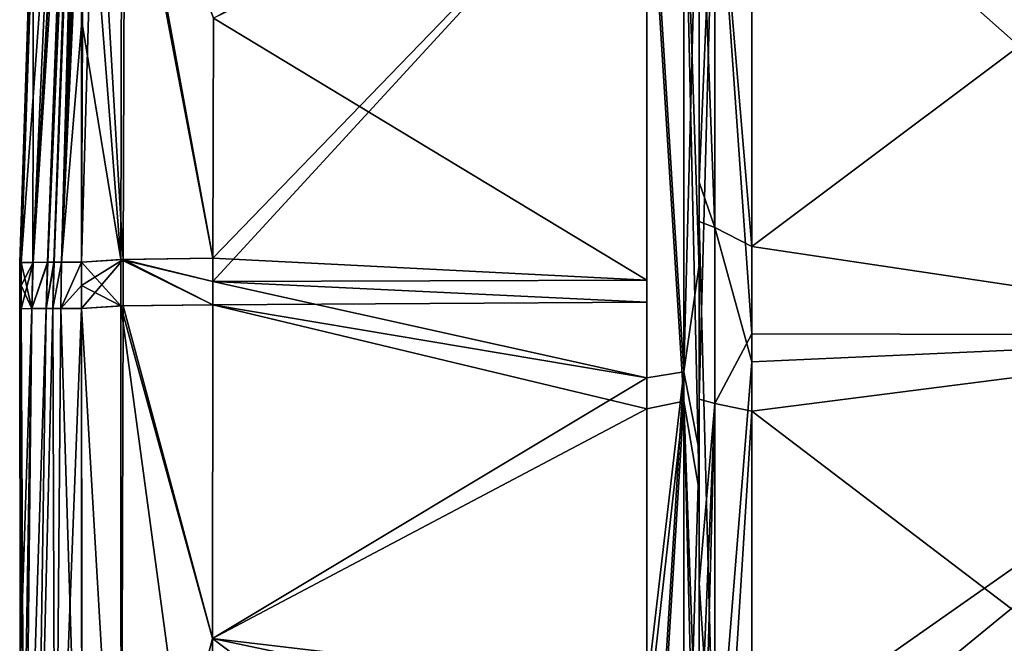
# Model space of a CAD drawing. Units: millimetres. Extents: x -407 to 404, y -442 to 276.
# Drawn here: x -401 to -343, y 205 to 241 of the extents above; entities that cross this region are included whole.
import ezdxf

# ---------------------------------------------------------------- set-up
doc = ezdxf.new("R2010")
doc.units = ezdxf.units.MM
doc.header["$LTSCALE"] = 101.851852
for name, color, linetype in [('105', 7, 'CONTINUOUS'), ('118', 7, 'CONTINUOUS'), ('194', 7, 'CONTINUOUS'), ('203', 7, 'CONTINUOUS'), ('212', 7, 'CONTINUOUS'), ('219', 7, 'CONTINUOUS'), ('228', 7, 'CONTINUOUS'), ('232', 7, 'CONTINUOUS'), ('233', 7, 'CONTINUOUS'), ('234', 7, 'CONTINUOUS'), ('235', 7, 'CONTINUOUS'), ('236', 7, 'CONTINUOUS'), ('237', 7, 'CONTINUOUS'), ('238', 7, 'CONTINUOUS'), ('239', 7, 'CONTINUOUS'), ('240', 7, 'CONTINUOUS'), ('241', 7, 'CONTINUOUS'), ('242', 7, 'CONTINUOUS'), ('243', 7, 'CONTINUOUS'), ('254', 7, 'CONTINUOUS'), ('255', 7, 'CONTINUOUS'), ('256', 7, 'CONTINUOUS'), ('257', 7, 'CONTINUOUS'), ('258', 7, 'CONTINUOUS'), ('259', 7, 'CONTINUOUS'), ('268', 7, 'CONTINUOUS'), ('272', 7, 'CONTINUOUS')]:
    doc.layers.add(name, color=color, linetype=linetype)

msp = doc.modelspace()

# ---------------------------------------------------------------- linework, layer by layer
at = {"layer": '105', "linetype": 'Continuous'}
for points in [[(-357.392, 222.754, -182.519), (-357.391, 253.699, -181.232), (-322.418, 222.663, -181.265), (-357.392, 222.754, -182.519)], [(-322.418, 222.663, -181.265), (-357.391, 253.699, -181.232), (-322.998, 253.702, -179.981), (-322.418, 222.663, -181.265)], [(-357.392, 218.19, -182.623), (-357.392, 222.754, -182.519), (-322.418, 222.663, -181.265), (-357.392, 218.19, -182.623)], [(-322.419, 191.582, -181.723), (-357.392, 218.19, -182.623), (-322.418, 222.663, -181.265), (-322.419, 191.582, -181.723)], [(-357.392, 200.29, -182.913), (-357.392, 218.19, -182.623), (-322.419, 191.582, -181.723), (-357.392, 200.29, -182.913)]]:
    msp.add_3dface(points, dxfattribs=at)
at = {"layer": '118', "linetype": 'Continuous'}
for points in [[(-357.391, 253.699, 181.232), (-357.392, 227.903, 182.381), (-322.998, 253.702, 179.981), (-357.391, 253.699, 181.232)], [(-322.998, 253.702, 179.981), (-357.392, 227.903, 182.381), (-322.418, 222.663, 181.265), (-322.998, 253.702, 179.981)], [(-357.392, 227.903, 182.381), (-357.392, 221.109, 182.558), (-322.418, 222.663, 181.265), (-357.392, 227.903, 182.381)], [(-357.392, 198.136, 182.936), (-357.392, 194.029, 182.97), (-322.418, 222.663, 181.265), (-357.392, 198.136, 182.936)], [(-322.418, 222.663, 181.265), (-357.392, 194.029, 182.97), (-322.419, 191.582, 181.723), (-322.418, 222.663, 181.265)], [(-357.392, 221.109, 182.558), (-357.392, 198.136, 182.936), (-322.418, 222.663, 181.265), (-357.392, 221.109, 182.558)]]:
    msp.add_3dface(points, dxfattribs=at)
at = {"layer": '194', "linetype": 'Continuous'}
for points in [[(-360.5, 231.673, -179.24), (-360.5, 253.509, -178.24), (-359.582, 253.646, -180.395), (-360.5, 231.673, -179.24)], [(-360.5, 218.897, -179.622), (-360.5, 231.673, -179.24), (-359.582, 253.646, -180.395), (-360.5, 218.897, -179.622)], [(-359.583, 218.645, -181.774), (-360.5, 218.897, -179.622), (-359.582, 253.646, -180.395), (-359.583, 218.645, -181.774)], [(-357.392, 222.754, -182.519), (-359.583, 218.645, -181.774), (-359.582, 253.646, -180.395), (-357.392, 222.754, -182.519)], [(-357.391, 253.699, -181.232), (-357.392, 222.754, -182.519), (-359.582, 253.646, -180.395), (-357.391, 253.699, -181.232)], [(-357.392, 222.754, -182.519), (-357.392, 218.19, -182.623), (-359.583, 218.645, -181.774), (-357.392, 222.754, -182.519)], [(-360.5, 218.897, -179.622), (-359.583, 218.645, -181.774), (-360.5, 208.029, -179.837), (-360.5, 218.897, -179.622)], [(-360.5, 208.029, -179.837), (-359.583, 218.645, -181.774), (-360.5, 196.539, -179.962), (-360.5, 208.029, -179.837)], [(-360.5, 196.539, -179.962), (-359.583, 218.645, -181.774), (-360.5, 184.062, -179.987), (-360.5, 196.539, -179.962)], [(-360.5, 184.062, -179.987), (-359.583, 218.645, -181.774), (-359.583, 183.604, -182.155), (-360.5, 184.062, -179.987)], [(-359.583, 218.645, -181.774), (-357.392, 218.19, -182.623), (-359.583, 183.604, -182.155), (-359.583, 218.645, -181.774)], [(-357.392, 218.19, -182.623), (-357.392, 200.29, -182.913), (-359.583, 183.604, -182.155), (-357.392, 218.19, -182.623)]]:
    msp.add_3dface(points, dxfattribs=at)
at = {"layer": '203', "linetype": 'Continuous'}
for points in [[(-359.582, 253.646, 180.395), (-360.5, 253.509, 178.24), (-359.583, 229.016, 181.508), (-359.582, 253.646, 180.395)], [(-357.392, 227.903, 182.381), (-359.582, 253.646, 180.395), (-359.583, 229.016, 181.508), (-357.392, 227.903, 182.381)], [(-357.392, 227.903, 182.381), (-357.391, 253.699, 181.232), (-359.582, 253.646, 180.395), (-357.392, 227.903, 182.381)], [(-359.583, 229.016, 181.508), (-360.5, 253.509, 178.24), (-360.5, 231.686, 179.24), (-359.583, 229.016, 181.508)], [(-360.5, 229.378, 179.32), (-359.583, 229.016, 181.508), (-360.5, 231.686, 179.24), (-360.5, 229.378, 179.32)], [(-360.5, 208.075, 179.836), (-359.583, 193.978, 182.132), (-360.5, 229.378, 179.32), (-360.5, 208.075, 179.836)], [(-360.5, 229.378, 179.32), (-359.583, 193.978, 182.132), (-359.583, 229.016, 181.508), (-360.5, 229.378, 179.32)], [(-357.392, 221.109, 182.558), (-357.392, 227.903, 182.381), (-359.583, 229.016, 181.508), (-357.392, 221.109, 182.558)], [(-359.583, 193.978, 182.132), (-357.392, 221.109, 182.558), (-359.583, 229.016, 181.508), (-359.583, 193.978, 182.132)], [(-357.392, 198.136, 182.936), (-357.392, 221.109, 182.558), (-359.583, 193.978, 182.132), (-357.392, 198.136, 182.936)], [(-360.5, 196.547, 179.962), (-359.583, 193.978, 182.132), (-360.5, 208.075, 179.836), (-360.5, 196.547, 179.962)]]:
    msp.add_3dface(points, dxfattribs=at)
at = {"layer": '212', "linetype": 'Continuous'}
for points in [[(-360.5, 253.509, -178.24), (-360.5, 231.673, -179.24), (-360.5, 261.599, -180.687), (-360.5, 253.509, -178.24)], [(-360.5, 261.599, -180.687), (-360.5, 231.673, -179.24), (-360.5, 226.818, -183.334), (-360.5, 261.599, -180.687)], [(-360.5, 255.378, -182.099), (-360.5, 261.599, -180.687), (-360.5, 226.818, -183.334), (-360.5, 255.378, -182.099)], [(-360.5, 231.686, 179.24), (-360.5, 253.509, 178.24), (-360.5, 261.339, 180.795), (-360.5, 231.686, 179.24)], [(-360.5, 255.378, 182.099), (-360.5, 231.686, 179.24), (-360.5, 261.339, 180.795), (-360.5, 255.378, 182.099)], [(-360.5, 253.164, 182.217), (-360.5, 231.686, 179.24), (-360.5, 255.378, 182.099), (-360.5, 253.164, 182.217)], [(-360.5, 226.478, 183.345), (-360.5, 231.686, 179.24), (-360.5, 253.164, 182.217), (-360.5, 226.478, 183.345)], [(-360.5, 229.378, 179.32), (-360.5, 231.686, 179.24), (-360.5, 226.478, 183.345), (-360.5, 229.378, 179.32)], [(-360.5, 231.673, -179.24), (-360.5, 218.897, -179.622), (-360.5, 208.029, -179.837), (-360.5, 231.673, -179.24)], [(-360.5, 231.673, -179.24), (-360.5, 208.029, -179.837), (-360.5, 226.818, -183.334), (-360.5, 231.673, -179.24)], [(-360.5, 208.075, 179.836), (-360.5, 229.378, 179.32), (-360.5, 226.478, 183.345), (-360.5, 208.075, 179.836)], [(-360.5, 226.818, -183.334), (-360.5, 208.029, -179.837), (-360.5, 193.829, -183.934), (-360.5, 226.818, -183.334)], [(-360.5, 215.855, -183.628), (-360.5, 226.818, -183.334), (-360.5, 193.829, -183.934), (-360.5, 215.855, -183.628)], [(-360.5, 196.547, 179.962), (-360.5, 208.075, 179.836), (-360.5, 226.478, 183.345), (-360.5, 196.547, 179.962)], [(-360.5, 213.5, 183.678), (-360.5, 196.547, 179.962), (-360.5, 226.478, 183.345), (-360.5, 213.5, 183.678)], [(-360.5, 193.053, 183.939), (-360.5, 196.547, 179.962), (-360.5, 213.5, 183.678), (-360.5, 193.053, 183.939)], [(-360.5, 208.029, -179.837), (-360.5, 196.539, -179.962), (-360.5, 193.829, -183.934), (-360.5, 208.029, -179.837)]]:
    msp.add_3dface(points, dxfattribs=at)
at = {"layer": '219', "linetype": 'Continuous'}
for points in [[(-389.17, 227.203, 185.525), (-389.17, 225.837, 185.566), (-363.591, 253.674, 185.193), (-389.17, 227.203, 185.525)], [(-363.591, 253.674, 185.193), (-389.17, 225.837, 185.566), (-363.593, 224.616, 186.401), (-363.591, 253.674, 185.193)], [(-389.136, 241.366, 185.002), (-389.17, 227.203, 185.525), (-363.591, 253.674, 185.193), (-389.136, 241.366, 185.002)], [(-389.17, 225.837, 185.566), (-389.17, 224.467, 185.607), (-363.593, 224.616, 186.401), (-389.17, 225.837, 185.566)], [(-363.593, 224.616, 186.401), (-389.17, 224.467, 185.607), (-363.594, 218.33, 186.569), (-363.593, 224.616, 186.401)], [(-389.17, 224.467, 185.607), (-389.195, 204.799, 186.03), (-363.594, 218.33, 186.569), (-389.17, 224.467, 185.607)], [(-363.594, 218.33, 186.569), (-389.195, 204.799, 186.03), (-363.593, 199.402, 186.888), (-363.594, 218.33, 186.569)], [(-389.195, 204.799, 186.03), (-389.153, 184.206, 186.172), (-363.593, 199.402, 186.888), (-389.195, 204.799, 186.03)]]:
    msp.add_3dface(points, dxfattribs=at)
at = {"layer": '228', "linetype": 'Continuous'}
for points in [[(-389.136, 241.366, -185.002), (-363.591, 255.54, -185.093), (-363.593, 225.916, -186.362), (-389.136, 241.366, -185.002)], [(-389.17, 227.203, -185.525), (-389.136, 241.366, -185.002), (-363.593, 225.916, -186.362), (-389.17, 227.203, -185.525)], [(-389.17, 225.837, -185.566), (-389.17, 227.203, -185.525), (-363.593, 225.916, -186.362), (-389.17, 225.837, -185.566)], [(-363.594, 220.166, -186.523), (-389.17, 225.837, -185.566), (-363.593, 225.916, -186.362), (-363.594, 220.166, -186.523)], [(-389.17, 224.467, -185.607), (-389.17, 225.837, -185.566), (-363.594, 220.166, -186.523), (-389.17, 224.467, -185.607)], [(-389.195, 204.799, -186.03), (-389.17, 224.467, -185.607), (-363.594, 220.166, -186.523), (-389.195, 204.799, -186.03)], [(-363.593, 201.764, -186.863), (-389.195, 204.799, -186.03), (-363.594, 220.166, -186.523), (-363.593, 201.764, -186.863)], [(-389.153, 184.206, -186.172), (-389.195, 204.799, -186.03), (-363.592, 185.396, -186.96), (-389.153, 184.206, -186.172)], [(-363.592, 185.396, -186.96), (-389.195, 204.799, -186.03), (-363.593, 201.764, -186.863), (-363.592, 185.396, -186.96)]]:
    msp.add_3dface(points, dxfattribs=at)
at = {"layer": '232', "linetype": 'Continuous'}
for points in [[(-399.732, 248.128, -45.128), (-397.423, 268.995, -76.442), (-400.462, 226.96, -45.128), (-399.732, 248.128, -45.128)], [(-400.462, 226.96, -45.128), (-397.423, 268.995, -76.442), (-399.767, 226.965, -75.091), (-400.462, 226.96, -45.128)], [(-397.423, 268.995, -76.442), (-397.36, 268.957, -80.628), (-399.767, 226.965, -75.091), (-397.423, 268.995, -76.442)], [(-397.36, 268.957, -80.628), (-397.073, 268.777, -109.288), (-399.767, 226.965, -75.091), (-397.36, 268.957, -80.628)], [(-399.767, 226.965, -75.091), (-397.073, 268.777, -109.288), (-398.899, 226.968, -109.705), (-399.767, 226.965, -75.091)], [(-397.073, 268.777, -109.288), (-397.042, 268.756, -115.287), (-398.899, 226.968, -109.705), (-397.073, 268.777, -109.288)], [(-398.899, 226.968, -109.705), (-397.042, 268.756, -115.287), (-398.52, 226.968, -127.946), (-398.899, 226.968, -109.705)], [(-397.042, 268.756, -115.287), (-396.958, 268.693, -136.637), (-398.52, 226.968, -127.946), (-397.042, 268.756, -115.287)], [(-398.52, 226.968, -127.946), (-396.958, 268.693, -136.637), (-398.092, 226.967, -145.808), (-398.52, 226.968, -127.946)], [(-396.958, 268.693, -136.637), (-396.895, 268.647, -149.793), (-398.092, 226.967, -145.808), (-396.958, 268.693, -136.637)], [(-396.895, 268.647, -149.793), (-396.799, 268.581, -162.428), (-398.092, 226.967, -145.808), (-396.895, 268.647, -149.793)], [(-396.799, 268.581, -162.428), (-396.768, 267.549, -167.633), (-398.092, 226.967, -145.808), (-396.799, 268.581, -162.428)], [(-396.768, 267.549, -167.633), (-396.761, 264.655, -172.132), (-398.092, 226.967, -145.808), (-396.768, 267.549, -167.633)], [(-396.761, 264.655, -172.132), (-396.765, 260.319, -175.265), (-398.092, 226.967, -145.808), (-396.761, 264.655, -172.132)], [(-396.765, 260.319, -175.265), (-396.793, 255.19, -176.578), (-398.092, 226.967, -145.808), (-396.765, 260.319, -175.265)], [(-396.793, 255.19, -176.578), (-396.883, 241.166, -177.345), (-398.092, 226.967, -145.808), (-396.793, 255.19, -176.578)], [(-396.883, 241.166, -177.345), (-396.912, 226.967, -177.924), (-398.092, 226.967, -145.808), (-396.883, 241.166, -177.345)]]:
    msp.add_3dface(points, dxfattribs=at)
at = {"layer": '233', "linetype": 'Continuous'}
for points in [[(-396.101, 255.345, -179.591), (-394.361, 255.462, -182.073), (-394.453, 227.135, -183.309), (-396.101, 255.345, -179.591)], [(-394.361, 255.462, -182.073), (-389.17, 227.203, -185.525), (-394.453, 227.135, -183.309), (-394.361, 255.462, -182.073)], [(-389.136, 241.366, -185.002), (-389.17, 227.203, -185.525), (-394.361, 255.462, -182.073), (-389.136, 241.366, -185.002)], [(-396.101, 255.345, -179.591), (-396.912, 226.967, -177.924), (-396.883, 241.166, -177.345), (-396.101, 255.345, -179.591)], [(-396.912, 226.967, -177.924), (-396.101, 255.345, -179.591), (-394.453, 227.135, -183.309), (-396.912, 226.967, -177.924)], [(-396.793, 255.19, -176.578), (-396.101, 255.345, -179.591), (-396.883, 241.166, -177.345), (-396.793, 255.19, -176.578)]]:
    msp.add_3dface(points, dxfattribs=at)
at = {"layer": '234', "linetype": 'Continuous'}
for points in [[(-396.912, 226.967, -177.924), (-394.453, 227.135, -183.309), (-396.912, 225.604, -177.969), (-396.912, 226.967, -177.924)], [(-396.912, 225.604, -177.969), (-394.453, 227.135, -183.309), (-396.911, 224.241, -178.012), (-396.912, 225.604, -177.969)], [(-396.911, 224.241, -178.012), (-394.453, 227.135, -183.309), (-394.451, 224.399, -183.393), (-396.911, 224.241, -178.012)], [(-389.17, 227.203, -185.525), (-389.17, 225.837, -185.566), (-394.453, 227.135, -183.309), (-389.17, 227.203, -185.525)], [(-389.17, 224.467, -185.607), (-394.453, 227.135, -183.309), (-389.17, 225.837, -185.566), (-389.17, 224.467, -185.607)], [(-394.453, 227.135, -183.309), (-389.17, 224.467, -185.607), (-394.451, 224.399, -183.393), (-394.453, 227.135, -183.309)]]:
    msp.add_3dface(points, dxfattribs=at)
at = {"layer": '235', "linetype": 'Continuous'}
for points in [[(-400.47, 225.595, -45.128), (-399.767, 226.965, -75.091), (-400.473, 224.231, -45.128), (-400.47, 225.595, -45.128)], [(-400.473, 224.231, -45.128), (-399.767, 226.965, -75.091), (-399.834, 224.238, -75.179), (-400.473, 224.231, -45.128)], [(-400.462, 226.96, -45.128), (-399.767, 226.965, -75.091), (-400.47, 225.595, -45.128), (-400.462, 226.96, -45.128)], [(-399.767, 226.965, -75.091), (-398.899, 226.968, -109.705), (-399.834, 224.238, -75.179), (-399.767, 226.965, -75.091)], [(-399.834, 224.238, -75.179), (-398.899, 226.968, -109.705), (-398.99, 224.242, -109.784), (-399.834, 224.238, -75.179)], [(-398.899, 226.968, -109.705), (-398.52, 226.968, -127.946), (-398.99, 224.242, -109.784), (-398.899, 226.968, -109.705)], [(-398.99, 224.242, -109.784), (-398.52, 226.968, -127.946), (-398.591, 224.242, -128.017), (-398.99, 224.242, -109.784)], [(-398.52, 226.968, -127.946), (-398.092, 226.967, -145.808), (-398.591, 224.242, -128.017), (-398.52, 226.968, -127.946)], [(-398.591, 224.242, -128.017), (-398.092, 226.967, -145.808), (-398.135, 224.241, -145.878), (-398.591, 224.242, -128.017)], [(-398.092, 226.967, -145.808), (-396.912, 226.967, -177.924), (-398.135, 224.241, -145.878), (-398.092, 226.967, -145.808)], [(-396.912, 226.967, -177.924), (-396.912, 225.604, -177.969), (-398.135, 224.241, -145.878), (-396.912, 226.967, -177.924)], [(-396.912, 225.604, -177.969), (-396.911, 224.241, -178.012), (-398.135, 224.241, -145.878), (-396.912, 225.604, -177.969)]]:
    msp.add_3dface(points, dxfattribs=at)
at = {"layer": '236', "linetype": 'Continuous'}
for points in [[(-400.462, 226.96, -45.128), (-400.551, 224.23, -23.598), (-400.553, 226.959, -23.755), (-400.462, 226.96, -45.128)], [(-400.551, 224.23, -23.598), (-400.5, 224.23), (-400.553, 226.959, -23.755), (-400.551, 224.23, -23.598)], [(-400.553, 226.959, -23.755), (-400.5, 224.23), (-400.5, 226.959), (-400.553, 226.959, -23.755)], [(-400.462, 226.96, -45.128), (-400.47, 225.595, -45.128), (-400.551, 224.23, -23.598), (-400.462, 226.96, -45.128)], [(-400.47, 225.595, -45.128), (-400.473, 224.231, -45.128), (-400.551, 224.23, -23.598), (-400.47, 225.595, -45.128)]]:
    msp.add_3dface(points, dxfattribs=at)
at = {"layer": '237', "linetype": 'Continuous'}
for points in [[(-400.462, 226.96, 45.128), (-400.553, 226.959, 23.651), (-400.47, 225.595, 45.128), (-400.462, 226.96, 45.128)], [(-400.553, 226.959, 23.651), (-400.5, 226.959), (-400.551, 224.23, 23.701), (-400.553, 226.959, 23.651)], [(-400.47, 225.595, 45.128), (-400.553, 226.959, 23.651), (-400.473, 224.231, 45.128), (-400.47, 225.595, 45.128)], [(-400.473, 224.231, 45.128), (-400.553, 226.959, 23.651), (-400.551, 224.23, 23.701), (-400.473, 224.231, 45.128)], [(-400.5, 226.959), (-400.5, 224.23), (-400.551, 224.23, 23.701), (-400.5, 226.959)]]:
    msp.add_3dface(points, dxfattribs=at)
at = {"layer": '238', "linetype": 'Continuous'}
for points in [[(-400.5, 226.959), (-400.553, 226.959, 23.651), (-399.732, 248.128, 45.128), (-400.5, 226.959)], [(-400.553, 226.959, 23.651), (-400.462, 226.96, 45.128), (-399.732, 248.128, 45.128), (-400.553, 226.959, 23.651)], [(-400.5, 226.959), (-399.732, 248.128, 45.128), (-399.859, 248.169, 0), (-400.5, 226.959)]]:
    msp.add_3dface(points, dxfattribs=at)
at = {"layer": '239', "linetype": 'Continuous'}
for points in [[(-400.462, 226.96, -45.128), (-400.553, 226.959, -23.755), (-399.859, 248.169, 0), (-400.462, 226.96, -45.128)], [(-400.553, 226.959, -23.755), (-400.5, 226.959), (-399.859, 248.169, 0), (-400.553, 226.959, -23.755)], [(-399.732, 248.128, -45.128), (-400.462, 226.96, -45.128), (-399.859, 248.169, 0), (-399.732, 248.128, -45.128)]]:
    msp.add_3dface(points, dxfattribs=at)
at = {"layer": '240', "linetype": 'Continuous'}
for points in [[(-397.367, 268.961, 80.113), (-397.863, 269.268, 45.128), (-399.771, 226.965, 74.942), (-397.367, 268.961, 80.113)], [(-397.863, 269.268, 45.128), (-399.732, 248.128, 45.128), (-399.771, 226.965, 74.942), (-397.863, 269.268, 45.128)], [(-398.913, 226.968, 109.047), (-397.367, 268.961, 80.113), (-399.771, 226.965, 74.942), (-398.913, 226.968, 109.047)], [(-397.346, 268.949, 81.546), (-397.367, 268.961, 80.113), (-398.913, 226.968, 109.047), (-397.346, 268.949, 81.546)], [(-397.063, 268.77, 111.035), (-397.346, 268.949, 81.546), (-398.913, 226.968, 109.047), (-397.063, 268.77, 111.035)], [(-398.532, 226.968, 127.376), (-397.063, 268.77, 111.035), (-398.913, 226.968, 109.047), (-398.532, 226.968, 127.376)], [(-397.042, 268.756, 115.187), (-397.063, 268.77, 111.035), (-398.532, 226.968, 127.376), (-397.042, 268.756, 115.187)], [(-396.966, 268.7, 134.346), (-397.042, 268.756, 115.187), (-398.532, 226.968, 127.376), (-396.966, 268.7, 134.346)], [(-398.098, 226.967, 145.582), (-396.966, 268.7, 134.346), (-398.532, 226.968, 127.376), (-398.098, 226.967, 145.582)], [(-396.896, 268.648, 149.515), (-396.966, 268.7, 134.346), (-398.098, 226.967, 145.582), (-396.896, 268.648, 149.515)], [(-396.912, 226.967, 177.924), (-396.896, 268.648, 149.515), (-398.098, 226.967, 145.582), (-396.912, 226.967, 177.924)], [(-396.799, 268.581, 162.428), (-396.896, 268.648, 149.515), (-396.912, 226.967, 177.924), (-396.799, 268.581, 162.428)], [(-396.768, 267.552, 167.625), (-396.799, 268.581, 162.428), (-396.912, 226.967, 177.924), (-396.768, 267.552, 167.625)], [(-396.761, 264.663, 172.124), (-396.768, 267.552, 167.625), (-396.912, 226.967, 177.924), (-396.761, 264.663, 172.124)], [(-396.765, 260.327, 175.261), (-396.761, 264.663, 172.124), (-396.912, 226.967, 177.924), (-396.765, 260.327, 175.261)], [(-396.793, 255.19, 176.578), (-396.765, 260.327, 175.261), (-396.912, 226.967, 177.924), (-396.793, 255.19, 176.578)], [(-396.883, 241.166, 177.345), (-396.793, 255.19, 176.578), (-396.912, 226.967, 177.924), (-396.883, 241.166, 177.345)], [(-399.732, 248.128, 45.128), (-400.462, 226.96, 45.128), (-399.771, 226.965, 74.942), (-399.732, 248.128, 45.128)]]:
    msp.add_3dface(points, dxfattribs=at)
at = {"layer": '241', "linetype": 'Continuous'}
for points in [[(-394.528, 255.454, 181.907), (-396.793, 255.19, 176.578), (-394.601, 227.13, 183.164), (-394.528, 255.454, 181.907)], [(-389.17, 227.203, 185.525), (-394.528, 255.454, 181.907), (-394.601, 227.13, 183.164), (-389.17, 227.203, 185.525)], [(-394.372, 255.461, 182.062), (-394.528, 255.454, 181.907), (-389.17, 227.203, 185.525), (-394.372, 255.461, 182.062)], [(-394.372, 255.461, 182.062), (-389.17, 227.203, 185.525), (-389.136, 241.366, 185.002), (-394.372, 255.461, 182.062)], [(-396.793, 255.19, 176.578), (-396.883, 241.166, 177.345), (-394.601, 227.13, 183.164), (-396.793, 255.19, 176.578)], [(-396.883, 241.166, 177.345), (-396.912, 226.967, 177.924), (-394.601, 227.13, 183.164), (-396.883, 241.166, 177.345)]]:
    msp.add_3dface(points, dxfattribs=at)
at = {"layer": '242', "linetype": 'Continuous'}
for points in [[(-394.601, 227.13, 183.164), (-396.912, 226.967, 177.924), (-394.598, 224.395, 183.248), (-394.601, 227.13, 183.164)], [(-394.598, 224.395, 183.248), (-396.912, 226.967, 177.924), (-396.912, 225.604, 177.969), (-394.598, 224.395, 183.248)], [(-389.17, 225.837, 185.566), (-389.17, 227.203, 185.525), (-394.601, 227.13, 183.164), (-389.17, 225.837, 185.566)], [(-389.17, 224.467, 185.607), (-389.17, 225.837, 185.566), (-394.601, 227.13, 183.164), (-389.17, 224.467, 185.607)], [(-389.17, 224.467, 185.607), (-394.601, 227.13, 183.164), (-394.598, 224.395, 183.248), (-389.17, 224.467, 185.607)], [(-396.911, 224.241, 178.012), (-394.598, 224.395, 183.248), (-396.912, 225.604, 177.969), (-396.911, 224.241, 178.012)]]:
    msp.add_3dface(points, dxfattribs=at)
at = {"layer": '243', "linetype": 'Continuous'}
for points in [[(-394.598, 224.395, 183.248), (-396.911, 224.241, 178.012), (-394.571, 184.207, 183.826), (-394.598, 224.395, 183.248)], [(-394.571, 184.207, 183.826), (-396.911, 224.241, 178.012), (-396.895, 184.208, 178.609), (-394.571, 184.207, 183.826)], [(-389.195, 204.799, 186.03), (-389.17, 224.467, 185.607), (-394.598, 224.395, 183.248), (-389.195, 204.799, 186.03)], [(-389.153, 184.206, 186.172), (-389.195, 204.799, 186.03), (-394.598, 224.395, 183.248), (-389.153, 184.206, 186.172)], [(-389.153, 184.206, 186.172), (-394.598, 224.395, 183.248), (-394.571, 184.207, 183.826), (-389.153, 184.206, 186.172)]]:
    msp.add_3dface(points, dxfattribs=at)
at = {"layer": '254', "linetype": 'Continuous'}
for points in [[(-396.911, 224.241, -178.012), (-394.451, 224.399, -183.393), (-394.571, 184.207, -183.826), (-396.911, 224.241, -178.012)], [(-396.896, 184.208, -178.607), (-396.911, 224.241, -178.012), (-394.571, 184.207, -183.826), (-396.896, 184.208, -178.607)], [(-396.911, 224.241, -178.012), (-396.896, 184.208, -178.607), (-396.899, 204.224, -178.465), (-396.911, 224.241, -178.012)], [(-394.451, 224.399, -183.393), (-389.195, 204.799, -186.03), (-394.571, 184.207, -183.826), (-394.451, 224.399, -183.393)], [(-389.17, 224.467, -185.607), (-389.195, 204.799, -186.03), (-394.451, 224.399, -183.393), (-389.17, 224.467, -185.607)], [(-389.195, 204.799, -186.03), (-389.153, 184.206, -186.172), (-394.571, 184.207, -183.826), (-389.195, 204.799, -186.03)]]:
    msp.add_3dface(points, dxfattribs=at)
at = {"layer": '255', "linetype": 'Continuous'}
for points in [[(-399.834, 224.238, -75.179), (-400.264, 184.208, -78.796), (-400.492, 184.208, -45.127), (-399.834, 224.238, -75.179)], [(-399.834, 224.238, -75.179), (-400.492, 184.208, -45.127), (-400.482, 204.115, -45.127), (-399.834, 224.238, -75.179)], [(-400.473, 224.231, -45.128), (-399.834, 224.238, -75.179), (-400.482, 204.115, -45.127), (-400.473, 224.231, -45.128)], [(-399.834, 224.238, -75.179), (-398.99, 224.242, -109.784), (-400.264, 184.208, -78.796), (-399.834, 224.238, -75.179)], [(-398.99, 224.242, -109.784), (-399.588, 184.208, -112.173), (-400.264, 184.208, -78.796), (-398.99, 224.242, -109.784)], [(-398.99, 224.242, -109.784), (-398.591, 224.242, -128.017), (-399.588, 184.208, -112.173), (-398.99, 224.242, -109.784)], [(-398.591, 224.242, -128.017), (-398.465, 184.208, -145.431), (-399.588, 184.208, -112.173), (-398.591, 224.242, -128.017)], [(-398.591, 224.242, -128.017), (-398.135, 224.241, -145.878), (-398.465, 184.208, -145.431), (-398.591, 224.242, -128.017)], [(-398.135, 224.241, -145.878), (-396.911, 224.241, -178.012), (-398.465, 184.208, -145.431), (-398.135, 224.241, -145.878)], [(-398.465, 184.208, -145.431), (-396.911, 224.241, -178.012), (-396.899, 204.224, -178.465), (-398.465, 184.208, -145.431)]]:
    msp.add_3dface(points, dxfattribs=at)
at = {"layer": '256', "linetype": 'Continuous'}
for points in [[(-400.551, 224.23, -23.598), (-400.473, 224.231, -45.128), (-400.494, 184.208, -34.226), (-400.551, 224.23, -23.598)], [(-400.5, 224.23), (-400.551, 224.23, -23.598), (-400.5, 202.34), (-400.5, 224.23)], [(-400.5, 202.34), (-400.551, 224.23, -23.598), (-400.505, 200.343, -9.582), (-400.5, 202.34)], [(-400.505, 200.343, -9.582), (-400.551, 224.23, -23.598), (-400.508, 194.682, -17.573), (-400.505, 200.343, -9.582)], [(-400.508, 194.682, -17.573), (-400.551, 224.23, -23.598), (-400.497, 184.208, -23.264), (-400.508, 194.682, -17.573)], [(-400.497, 184.208, -23.264), (-400.551, 224.23, -23.598), (-400.494, 184.208, -34.226), (-400.497, 184.208, -23.264)], [(-400.473, 224.231, -45.128), (-400.482, 204.115, -45.127), (-400.494, 184.208, -34.226), (-400.473, 224.231, -45.128)]]:
    msp.add_3dface(points, dxfattribs=at)
at = {"layer": '257', "linetype": 'Continuous'}
for points in [[(-400.473, 224.231, 45.128), (-400.551, 224.23, 23.701), (-400.484, 204.115, 45.127), (-400.473, 224.231, 45.128)], [(-400.551, 224.23, 23.701), (-400.5, 224.23), (-400.508, 194.544, 17.7), (-400.551, 224.23, 23.701)], [(-400.497, 184.208, 23.264), (-400.551, 224.23, 23.701), (-400.508, 194.544, 17.7), (-400.497, 184.208, 23.264)], [(-400.551, 224.23, 23.701), (-400.497, 184.208, 23.264), (-400.494, 184.208, 34.229), (-400.551, 224.23, 23.701)], [(-400.484, 204.115, 45.127), (-400.551, 224.23, 23.701), (-400.494, 184.208, 34.229), (-400.484, 204.115, 45.127)], [(-400.508, 194.544, 17.7), (-400.5, 224.23), (-400.505, 200.291, 9.702), (-400.508, 194.544, 17.7)], [(-400.5, 224.23), (-400.5, 202.34), (-400.505, 200.291, 9.702), (-400.5, 224.23)]]:
    msp.add_3dface(points, dxfattribs=at)
at = {"layer": '258', "linetype": 'Continuous'}
for points in [[(-400.264, 184.208, 78.792), (-400.473, 224.231, 45.128), (-400.484, 204.115, 45.127), (-400.264, 184.208, 78.792)], [(-400.473, 224.231, 45.128), (-400.264, 184.208, 78.792), (-399.834, 224.238, 75.179), (-400.473, 224.231, 45.128)], [(-400.264, 184.208, 78.792), (-399.588, 184.208, 112.171), (-398.99, 224.242, 109.784), (-400.264, 184.208, 78.792)], [(-399.834, 224.238, 75.179), (-400.264, 184.208, 78.792), (-398.99, 224.242, 109.784), (-399.834, 224.238, 75.179)], [(-399.588, 184.208, 112.171), (-398.465, 184.208, 145.432), (-398.591, 224.242, 128.017), (-399.588, 184.208, 112.171)], [(-398.99, 224.242, 109.784), (-399.588, 184.208, 112.171), (-398.591, 224.242, 128.017), (-398.99, 224.242, 109.784)], [(-398.591, 224.242, 128.017), (-398.465, 184.208, 145.432), (-398.135, 224.241, 145.878), (-398.591, 224.242, 128.017)], [(-398.465, 184.208, 145.432), (-396.895, 184.208, 178.609), (-398.135, 224.241, 145.878), (-398.465, 184.208, 145.432)], [(-396.895, 184.208, 178.609), (-396.911, 224.241, 178.012), (-398.135, 224.241, 145.878), (-396.895, 184.208, 178.609)]]:
    msp.add_3dface(points, dxfattribs=at)
at = {"layer": '259', "linetype": 'Continuous'}
for points in [[(-400.462, 226.96, 45.128), (-400.47, 225.595, 45.128), (-399.834, 224.238, 75.179), (-400.462, 226.96, 45.128)], [(-399.771, 226.965, 74.942), (-400.462, 226.96, 45.128), (-399.834, 224.238, 75.179), (-399.771, 226.965, 74.942)], [(-398.913, 226.968, 109.047), (-399.771, 226.965, 74.942), (-399.834, 224.238, 75.179), (-398.913, 226.968, 109.047)], [(-398.913, 226.968, 109.047), (-399.834, 224.238, 75.179), (-398.99, 224.242, 109.784), (-398.913, 226.968, 109.047)], [(-398.532, 226.968, 127.376), (-398.913, 226.968, 109.047), (-398.99, 224.242, 109.784), (-398.532, 226.968, 127.376)], [(-398.532, 226.968, 127.376), (-398.99, 224.242, 109.784), (-398.591, 224.242, 128.017), (-398.532, 226.968, 127.376)], [(-398.098, 226.967, 145.582), (-398.532, 226.968, 127.376), (-398.591, 224.242, 128.017), (-398.098, 226.967, 145.582)], [(-398.098, 226.967, 145.582), (-398.591, 224.242, 128.017), (-398.135, 224.241, 145.878), (-398.098, 226.967, 145.582)], [(-396.912, 226.967, 177.924), (-398.098, 226.967, 145.582), (-398.135, 224.241, 145.878), (-396.912, 226.967, 177.924)], [(-396.911, 224.241, 178.012), (-396.912, 226.967, 177.924), (-398.135, 224.241, 145.878), (-396.911, 224.241, 178.012)], [(-396.912, 226.967, 177.924), (-396.911, 224.241, 178.012), (-396.912, 225.604, 177.969), (-396.912, 226.967, 177.924)], [(-400.47, 225.595, 45.128), (-400.473, 224.231, 45.128), (-399.834, 224.238, 75.179), (-400.47, 225.595, 45.128)]]:
    msp.add_3dface(points, dxfattribs=at)
at = {"layer": '268', "linetype": 'Continuous'}
for points in [[(-363.591, 255.54, -185.093), (-363.594, 220.166, -186.523), (-363.593, 225.916, -186.362), (-363.591, 255.54, -185.093)], [(-363.594, 220.166, -186.523), (-363.591, 255.54, -185.093), (-361.412, 220.517, -185.669), (-363.594, 220.166, -186.523)], [(-361.412, 220.517, -185.669), (-363.591, 255.54, -185.093), (-361.411, 255.494, -184.249), (-361.412, 220.517, -185.669)], [(-360.5, 255.378, -182.099), (-361.412, 220.517, -185.669), (-361.411, 255.494, -184.249), (-360.5, 255.378, -182.099)], [(-360.5, 255.378, -182.099), (-360.5, 226.818, -183.334), (-361.412, 220.517, -185.669), (-360.5, 255.378, -182.099)], [(-360.5, 226.818, -183.334), (-360.5, 215.855, -183.628), (-361.412, 220.517, -185.669), (-360.5, 226.818, -183.334)], [(-363.593, 201.764, -186.863), (-363.594, 220.166, -186.523), (-361.412, 220.517, -185.669), (-363.593, 201.764, -186.863)], [(-363.592, 185.396, -186.96), (-363.593, 201.764, -186.863), (-361.412, 220.517, -185.669), (-363.592, 185.396, -186.96)], [(-363.592, 185.396, -186.96), (-361.412, 220.517, -185.669), (-361.412, 185.483, -186.115), (-363.592, 185.396, -186.96)], [(-361.412, 220.517, -185.669), (-360.5, 215.855, -183.628), (-361.412, 185.483, -186.115), (-361.412, 220.517, -185.669)], [(-360.5, 215.855, -183.628), (-360.5, 193.829, -183.934), (-361.412, 185.483, -186.115), (-360.5, 215.855, -183.628)]]:
    msp.add_3dface(points, dxfattribs=at)
at = {"layer": '272', "linetype": 'Continuous'}
for points in [[(-363.591, 253.674, 185.193), (-363.593, 224.616, 186.401), (-363.594, 218.33, 186.569), (-363.591, 253.674, 185.193)], [(-363.591, 253.674, 185.193), (-363.594, 218.33, 186.569), (-361.412, 218.777, 185.713), (-363.591, 253.674, 185.193)], [(-363.591, 253.674, 185.193), (-361.412, 218.777, 185.713), (-361.411, 253.791, 184.34), (-363.591, 253.674, 185.193)], [(-361.412, 218.777, 185.713), (-360.5, 213.5, 183.678), (-361.411, 253.791, 184.34), (-361.412, 218.777, 185.713)], [(-360.5, 213.5, 183.678), (-360.5, 226.478, 183.345), (-361.411, 253.791, 184.34), (-360.5, 213.5, 183.678)], [(-360.5, 226.478, 183.345), (-360.5, 253.164, 182.217), (-361.411, 253.791, 184.34), (-360.5, 226.478, 183.345)], [(-363.594, 218.33, 186.569), (-363.593, 199.402, 186.888), (-361.412, 218.777, 185.713), (-363.594, 218.33, 186.569)], [(-363.593, 199.402, 186.888), (-363.592, 183.602, 186.96), (-361.412, 218.777, 185.713), (-363.593, 199.402, 186.888)], [(-363.592, 183.602, 186.96), (-361.412, 183.742, 186.115), (-361.412, 218.777, 185.713), (-363.592, 183.602, 186.96)], [(-360.5, 182.637, 183.96), (-360.5, 193.053, 183.939), (-361.412, 218.777, 185.713), (-360.5, 182.637, 183.96)], [(-361.412, 183.742, 186.115), (-360.5, 182.637, 183.96), (-361.412, 218.777, 185.713), (-361.412, 183.742, 186.115)], [(-360.5, 193.053, 183.939), (-360.5, 213.5, 183.678), (-361.412, 218.777, 185.713), (-360.5, 193.053, 183.939)]]:
    msp.add_3dface(points, dxfattribs=at)

doc.saveas('drawing.dxf')
